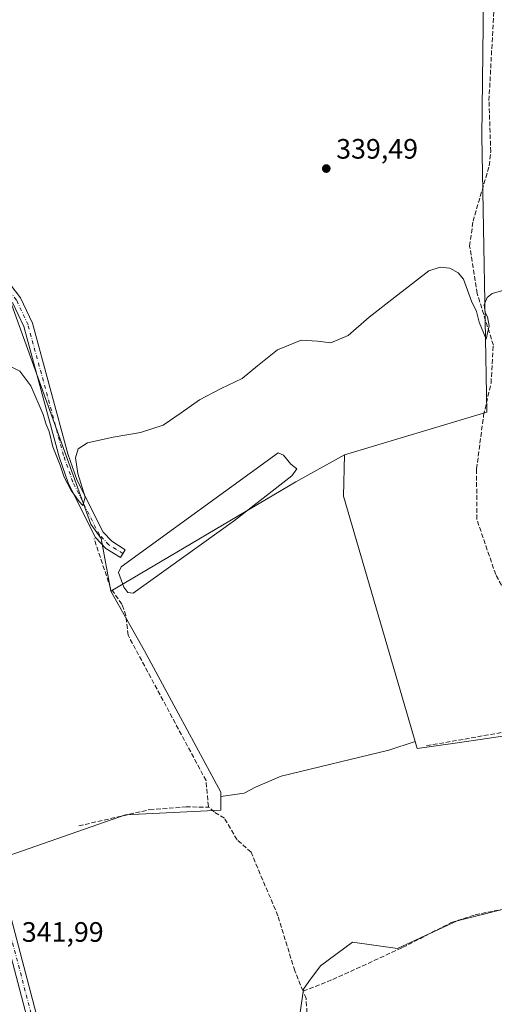
# Model space of a CAD drawing. Units: metres. Extents: x 605178 to 608662, y 4652878 to 4655245.
# Drawn here: x 607233 to 607402, y 4653313 to 4653664 of the extents above; entities that cross this region are included whole.
import ezdxf

# ---------------------------------------------------------------- set-up
doc = ezdxf.new("R2010")
doc.units = ezdxf.units.M
doc.header["$MEASUREMENT"] = 0
doc.linetypes.add('DGN Style 3', pattern=[2.307223458686699, 1.648016756204785, -0.6592067024819142])
doc.linetypes.add('DGN Style 4', pattern=[2.6384748266838614, 1.318413404963828, -0.6592067024819142, 0.001648016756204785, -0.6592067024819142])
for name, color, linetype, lineweight in [('Camino Cxs', 7, 'Continuous', 0), ('Camino eje', 30, 'DGN Style 4', 13), ('Comarca CxS', 21, 'Continuous', 0), ('Comunidad Autónoma CxS', 142, 'Continuous', 0), ('Corriente artificial lineal', 4, 'DGN Style 3', 13), ('Cultivos herbáceos CxS', 92, 'Continuous', 0), ('Cultivos leñosos CxS', 92, 'Continuous', 0), ('Curva de nivel normal', 30, 'Continuous', 0), ('Estanque Cxs', 5, 'Continuous', 0), ('Municipio CxS', 4, 'Continuous', 0), ('Núcleo urbano CxS', 7, 'Continuous', 0), ('Pista no pavimentada Cxs', 111, 'Continuous', 0), ('Pista no pavimentada eje', 91, 'DGN Style 4', 0), ('Provincia CxS', 1, 'Continuous', 0), ('Punto de cota en terreno', 7, 'Continuous', 0), ('Rótulo de punto de cota en terreno', 7, 'Continuous', 0)]:
    doc.layers.add(name, color=color, linetype=linetype, lineweight=lineweight)
doc.styles.add('Style-Arial', font='txt')

# ---------------------------------------------------------------- blocks, each defined once
blk = doc.blocks.new('*U15')
at = {"layer": 'Cultivos leñosos CxS', "color": 92, "linetype": 'Continuous', "lineweight": 0}
blk.add_polyline3d([(607412.9691000005, 4653409.6689, 342.2492999999959), (607387.0968000004, 4653405.8641, 342.0763000000007), (607374.4247000003, 4653404.009500001, 342.2519999999931), (607373.6831, 4653406.5419, 341.9140999999945), (607348.1047, 4653493.8989, 341.9042999999947), (607348.4819, 4653508.608700001, 340.6045000000013), (607399.2159000002, 4653523.856100001, 340.520199999999), (607397.4111000003, 4653622.131899999, 339.4244000000036), (607398.4994999999, 4653710.793500001, 338.6631999999955)], dxfattribs=at)
blk = doc.blocks.new('5PATER')
at = {"layer": 'Núcleo urbano CxS', "linetype": 'Continuous', "lineweight": 0}
h = blk.add_hatch(color=51, dxfattribs=at)
edge = h.paths.add_edge_path()
edge.add_ellipse((0, 0), major_axis=(-0.1095731443231308, -0.1110710700762829), ratio=0.9994222409660322, start_angle=0, end_angle=360)

msp = doc.modelspace()

# ---------------------------------------------------------------- linework, layer by layer
at = {"layer": 'Camino Cxs', "color": 7, "linetype": 'Continuous', "lineweight": 0}
msp.add_polyline3d([(607229.1901000004, 4653569.4801, 339.819399999993), (607233.0401, 4653564.590100001, 339.6211000000039), (607237.2701000003, 4653555.5101, 339.8214000000008), (607249.9200999998, 4653508.940099999, 340.1581000000006), (607253.2100999998, 4653499.550100001, 340.1643999999943), (607262.5100999996, 4653481.0601, 340.527700000006), (607265.5701000001, 4653477.860099999, 340.5004999999946), (607270.3701, 4653474.850099999, 340.2887999999948), (607268.6300999997, 4653472.0601, 340.3601000000053), (607263.4801000003, 4653475.290100001, 340.7804999999935), (607259.8000999996, 4653479.140100001, 341.388300000006), (607250.1801000005, 4653498.2601, 340.8332999999984), (607246.7801000001, 4653507.960100001, 340.4183000000049), (607234.1700999998, 4653554.380100001, 341.1407000000036), (607230.2200999996, 4653562.850099999, 340.6603999999934)], dxfattribs=at)
msp.add_polyline3d([(607229.1901000004, 4653569.4801, 339.819399999993), (607233.0401, 4653564.590100001, 339.6211000000039), (607237.2701000003, 4653555.5101, 339.8214000000008), (607249.9200999998, 4653508.940099999, 340.1581000000006), (607253.2100999998, 4653499.550100001, 340.1643999999943), (607262.5100999996, 4653481.0601, 340.527700000006), (607265.5701000001, 4653477.860099999, 340.5004999999946), (607270.3701, 4653474.850099999, 340.2887999999948), (607268.6300999997, 4653472.0601, 340.3601000000053), (607263.4801000003, 4653475.290100001, 340.7804999999935), (607259.8000999996, 4653479.140100001, 341.388300000006), (607250.1801000005, 4653498.2601, 340.8332999999984), (607246.7801000001, 4653507.960100001, 340.4183000000049), (607234.1700999998, 4653554.380100001, 341.1407000000036), (607230.2200999996, 4653562.850099999, 340.6603999999934)], dxfattribs=at)
at = {"layer": 'Camino eje', "color": 30, "linetype": 'DGN Style 4', "lineweight": 13}
msp.add_polyline3d([(607269.5164999999, 4653473.4813, 340.3304999999964), (607264.5251000002, 4653476.575099999, 340.6304999999993), (607261.1551000001, 4653480.100099999, 340.9082000000053), (607251.6951000001, 4653498.905099999, 340.3778000000021), (607248.3501000004, 4653508.450099999, 340.1293000000005), (607235.7200999996, 4653554.9451, 340.4263999999966), (607231.6300999997, 4653563.720100001, 339.9643999999971), (607228.0551000005, 4653568.265100001, 340.1270999999979), (607225.7600999996, 4653569.825099999, 339.8745999999956), (607222.8551000003, 4653570.1601, 339.8067000000011), (607216.3850999996, 4653569.075099999, 340.0694999999978), (607194.5850999998, 4653563.050100001, 339.6606000000029), (607188.7301000003, 4653560.075099999, 339.7739000000001), (607183.4101, 4653555.425100001, 339.7173000000039), (607181.9105000002, 4653554.401900001, 339.6923999999999)], dxfattribs=at)
at = {"layer": 'Comarca CxS', "color": 21, "linetype": 'Continuous', "lineweight": 0}
msp.add_3dface([(608662.3600007994, 4652931.799983487), (605212.7300007741, 4652879.689983485), (605178.3700007749, 4655192.719983461), (608626.9100008017, 4655244.839983462)], dxfattribs=at)
at = {"layer": 'Comunidad Autónoma CxS', "color": 142, "linetype": 'Continuous', "lineweight": 0}
msp.add_3dface([(608662.3600007994, 4652931.799983487), (605212.7300007741, 4652879.689983485), (605178.3700007749, 4655192.719983461), (608626.9100008017, 4655244.839983462)], dxfattribs=at)
at = {"layer": 'Corriente artificial lineal', "color": 4, "linetype": 'DGN Style 3', "lineweight": 13}
for points in [[(607424.4001000002, 4653407.470100001, 342.0056999999942), (607423.7001, 4653417.890100001, 341.9018000000069), (607421.1401000004, 4653428.440099999, 341.6190000000061), (607417.2600999996, 4653437.6601, 341.6380000000063), (607402.3601000002, 4653466.0001, 341.394100000005), (607395.6201, 4653485.6801, 340.9361000000063), (607395.5401, 4653503.640100001, 341.1128000000026), (607398.0401, 4653522.640100001, 340.5118999999977), (607400.6801000005, 4653534.140100001, 340.3935999999958), (607401.5100999996, 4653547.630100001, 340.3978000000061), (607395.7600999996, 4653566.0701, 340.1097000000009), (607393.0601000005, 4653582.9901, 340.0985999999975), (607394.2701000003, 4653591.800100001, 339.8996000000043), (607400.0601000005, 4653611.590100001, 339.5941000000021), (607400.5900999998, 4653616.4901, 339.5730999999942), (607399.9600999998, 4653634.8201, 339.3390000000072), (607403.1300999997, 4653694.0701, 338.9481999999989), (607403.6001000004, 4653696.130100001, 338.9404000000068), (607405.0021000003, 4653697.576300001, 338.8999999999942)], [(607300.1607999997, 4653383.210100001, 342.1643999999943), (607299.9600999998, 4653383.4001, 342.161500000002), (607299.1300999997, 4653392.670100001, 341.9303000000073), (607271.3601000002, 4653444.4001, 341.3513999999996), (607270.5800999999, 4653451.4301, 341.0427999999956), (607269.1700999998, 4653455.460100001, 340.7317000000039), (607265.1101000002, 4653461.130100001, 340.8503000000055), (607259.2500999998, 4653478.8201, 340.4792000000016)], [(607377.7301000003, 4653405.020099999, 342.1820000000007), (607410.8400999998, 4653410.890100001, 342.0997999999963), (607415.8201000001, 4653410.470100001, 342.2118999999948), (607424.4001000002, 4653407.470100001, 342.0056999999942)], [(607333.7001, 4653317.6601, 343.2642999999953), (607344.2801000001, 4653321.800100001, 343.4097000000039), (607369.1700999998, 4653333.1801, 342.7617000000027), (607386.5401, 4653342.0801, 342.696100000001), (607395.0601000005, 4653344.870100001, 342.7888999999996), (607413.8601000002, 4653348.540100001, 342.8320999999996), (607426.7401000002, 4653353.860099999, 342.8283999999985), (607430.5301000001, 4653357.0801, 342.8200999999972), (607433.0601000005, 4653361.450099999, 342.7692999999999), (607439.5301000001, 4653379.090100001, 342.7813000000024), (607443.9600999998, 4653386.1601, 342.694399999993), (607447.7801000001, 4653389.4801, 342.6894999999931), (607452.7001, 4653392.110099999, 342.6760000000068), (607457.4801000003, 4653393.6801, 342.6923999999999), (607462.8601000002, 4653394.4001, 342.3368000000046)], [(607253.8201000001, 4653376.5001, 342.3626999999979), (607279.0601000005, 4653382.280099999, 342.3000000000029), (607292.0100999996, 4653383.2401, 342.1820000000007), (607300.1607999997, 4653383.210100001, 342.1643999999943)], [(607333.7001, 4653317.6601, 343.2642999999953), (607330.7600999996, 4653324.9001, 343.1263999999938), (607324.7401000002, 4653344.460100001, 342.9980999999971), (607315.1801000005, 4653367.140100001, 343.0329000000056), (607310.1801000005, 4653371.5701, 343.0228000000061), (607305.6700999998, 4653379.200099999, 342.5800000000018), (607302.0201000003, 4653381.450099999, 342.3353999999963), (607300.1607999997, 4653383.210100001, 342.1643999999943)], [(607275.0800000001, 4653168.378900001, 344.7694999999949), (607282.3501000004, 4653185.9301, 344.5320000000065), (607295.9501, 4653211.370100001, 344.3185999999987), (607305.3400999998, 4653226.420100001, 344.2054000000062), (607314.4801000003, 4653243.670100001, 343.7335000000021), (607315.6601, 4653248.5601, 343.5056000000041), (607315.5900999998, 4653262.6801, 343.4858999999997), (607318.5800999999, 4653278.700099999, 343.5733000000037), (607324.7001, 4653286.6501, 343.3594000000012), (607326.3000999996, 4653293.9901, 343.4146000000038), (607330.2100999998, 4653301.4101, 343.286500000002), (607333.8601000002, 4653305.9101, 343.4195999999938), (607335.1001000004, 4653309.9901, 343.4455000000016), (607334.7901, 4653314.9801, 343.3138000000035), (607333.7001, 4653317.6601, 343.2642999999953)]]:
    msp.add_polyline3d(points, dxfattribs=at)
at = {"layer": 'Cultivos herbáceos CxS', "color": 92, "linetype": 'Continuous', "lineweight": 0, "extrusion": (-0.3547463345409699, 0.6121444040910816, 0.7067066340920544), "elevation": 2633405.313922084, "flags": 128}
msp.add_lwpolyline([(-2858771.64215139, -2629945.972137192), (-2858751.87363835, -2629946.587396381), (-2858675.318298496, -2629945.625285354)], dxfattribs=at)
at = {"layer": 'Cultivos herbáceos CxS', "color": 92, "linetype": 'Continuous', "lineweight": 0}
for points in [[(607348.4819, 4653508.608700001, 340.6045000000013), (607399.2159000002, 4653523.856100001, 340.520199999999), (607397.4111000003, 4653622.131899999, 339.4244000000036), (607398.4994999999, 4653710.793500001, 338.6631999999955), (607343.6854999998, 4653733.0613, 338.0463000000018), (607222.0665999996, 4653773.314900001, 337.242499999993), (607189.5893000001, 4653787.9111, 337.0476999999955), (607145.8406999996, 4653807.5733, 336.7347000000009), (607126.9983000001, 4653804.147299999, 337.053899999999), (607130.4241000004, 4653786.1611, 337.1974999999948), (607144.9833000004, 4653729.6339, 337.6263000000035), (607054.4631000003, 4653733.306299999, 337.1040999999968), (607052.5006999997, 4653688.035900001, 337.6735999999946), (607052.3158999998, 4653683.772700001, 337.973800000007), (607025.6379000006, 4653677.283100001, 337.8061000000016), (607021.1533000004, 4653666.110300001, 338.2972000000009)], [(607398.4994999999, 4653710.793500001, 338.6631999999955), (607397.4111000003, 4653622.131899999, 339.4244000000036), (607399.2159000002, 4653523.856100001, 340.520199999999), (607348.4819, 4653508.608700001, 340.6045000000013), (607331.1599000003, 4653499.072899999, 340.1692000000039), (607265.2641000003, 4653460.099500001, 340.8499000000011), (607261.8157000003, 4653478.820900001, 340.4158000000025), (607258.0471000001, 4653483.998299999, 340.3218999999954), (607226.3058000002, 4653572.0833, 339.3938999999955), (607220.5547000002, 4653569.899700001, 339.429999999993), (607205.9241000004, 4653564.344500001, 339.4746000000014), (607183.4534999998, 4653557.798900001, 339.4372000000003), (607178.6920999996, 4653564.147500001, 339.2495000000054), (607168.9496999999, 4653605.079299999, 338.7526999999973), (607157.3762999997, 4653630.429500001, 338.7217999999993), (607155.2357000001, 4653635.709100001, 338.4581999999937), (607131.0795, 4653634.773700001, 338.3399999999965), (607130.1507000001, 4653632.483700001, 338.3669999999984), (607122.5160999997, 4653613.6577, 338.4190999999992), (607112.0333000004, 4653594.302300001, 338.8701000000001), (607093.2583, 4653607.7039, 338.6885000000038), (607067.9420999996, 4653631.6643, 338.5206000000035), (607035.3925000001, 4653656.5285, 338.3894), (607021.1533000004, 4653666.110300001, 338.2972000000009)], [(607265.2641000003, 4653460.099500001, 340.8499000000011), (607261.8157000003, 4653478.820900001, 340.4158000000025), (607258.0471000001, 4653483.998299999, 340.3218999999954), (607226.3058000002, 4653572.0833, 339.3938999999955), (607220.5547000002, 4653569.899700001, 339.429999999993), (607205.9241000004, 4653564.344500001, 339.4746000000014), (607183.4534999998, 4653557.798900001, 339.4372000000003), (607178.6920999996, 4653564.147500001, 339.2495000000054), (607168.9496999999, 4653605.079299999, 338.7526999999973), (607157.3762999997, 4653630.429500001, 338.7217999999993), (607155.2357000001, 4653635.709100001, 338.4581999999937), (607131.0795, 4653634.773700001, 338.3399999999965), (607130.1507000001, 4653632.483700001, 338.3669999999984), (607122.5160999997, 4653613.6577, 338.4190999999992), (607112.0333000004, 4653594.302300001, 338.8701000000001)], [(607121.2789000003, 4653434.098900001, 342.7473000000027), (607136.6605000002, 4653429.8049, 340.8714999999939), (607162.6617000002, 4653428.717300001, 341.4959999999992), (607198.7710999995, 4653448.6713, 341.0531000000047), (607211.0635000002, 4653420.217900001, 341.4017000000022), (607220.1200000001, 4653399.3533, 341.5331000000006), (607226.3032000001, 4653364.9641, 342.0837999999931), (607270.4354999998, 4653380.406300001, 342.3991999999998), (607304.3636999996, 4653382.104499999, 342.1863000000012), (607304.3636999996, 4653386.9463, 341.8252999999968)], [(607226.3032000001, 4653364.9641, 342.0837999999931), (607270.4354999998, 4653380.406300001, 342.3991999999998), (607304.3636999996, 4653382.104499999, 342.1863000000012), (607304.3636999996, 4653386.9463, 341.8252999999968), (607312.7176999999, 4653388.1647, 341.8151999999973), (607316.7587000001, 4653390.238700001, 342.0777999999991), (607325.9203000005, 4653394.246900001, 342.1232000000018), (607364.2840999998, 4653403.408700001, 341.8565999999992), (607373.6831, 4653406.5419, 341.9140999999945), (607374.4247000003, 4653404.009500001, 342.2519999999931), (607387.0968000004, 4653405.8641, 342.0763000000007), (607412.9691000005, 4653409.6689, 342.2492999999959)], [(607412.9691000005, 4653409.6689, 342.2492999999959), (607387.0968000004, 4653405.8641, 342.0763000000007), (607374.4247000003, 4653404.009500001, 342.2519999999931), (607373.6831, 4653406.5419, 341.9140999999945)], [(607373.6831, 4653406.5419, 341.9140999999945), (607364.2840999998, 4653403.408700001, 341.8565999999992), (607325.9203000005, 4653394.246900001, 342.1232000000018), (607316.7587000001, 4653390.238700001, 342.0777999999991), (607312.7176999999, 4653388.1647, 341.8151999999973), (607304.3636999996, 4653386.9463, 341.8252999999968)], [(607494.1567000002, 4653242.590700001, 343.6619999999967), (607490.3777000001, 4653251.234099999, 343.4483999999939), (607412.9682999998, 4653348.7927, 342.8122000000003), (607411.2731, 4653348.368899999, 342.790399999998), (607388.6179000001, 4653342.7051, 342.7041999999929), (607367.3113000002, 4653332.8125, 342.7195999999968), (607351.3312999997, 4653335.0953, 342.5975000000035), (607339.9171000002, 4653326.7247, 342.7657999999938), (607335.7750000004, 4653321.0295, 343.1100000000006), (607333.8290999997, 4653318.3541, 343.2461000000039), (607331.5462999997, 4653301.613100001, 343.3289999999979), (607318.6102999998, 4653286.394099999, 343.2241000000067), (607316.3268999998, 4653267.370300001, 343.3555000000051), (607316.3265000005, 4653247.5855, 343.6190999999963), (607312.5217000004, 4653241.4979, 343.522100000002), (607302.6294999998, 4653245.3027, 343.5708000000013), (607294.2593, 4653255.1951, 343.5203000000038), (607287.4112, 4653262.804300001, 343.6058000000049), (607282.0840999996, 4653267.370100001, 343.1748999999982), (607252.5245000003, 4653252.918299999, 343.3466999999946)], [(607411.2731, 4653348.368899999, 342.790399999998), (607388.6179000001, 4653342.7051, 342.7041999999929), (607367.3113000002, 4653332.8125, 342.7195999999968), (607351.3312999997, 4653335.0953, 342.5975000000035), (607339.9171000002, 4653326.7247, 342.7657999999938), (607335.7750000004, 4653321.0295, 343.1100000000006), (607333.8290999997, 4653318.3541, 343.2461000000039), (607331.5462999997, 4653301.613100001, 343.3289999999979)]]:
    msp.add_polyline3d(points, dxfattribs=at)
at = {"layer": 'Cultivos leñosos CxS', "color": 92, "linetype": 'Continuous', "lineweight": 0, "extrusion": (-0.3547463345409699, 0.6121444040910816, 0.7067066340920544), "elevation": 2633405.313922084, "flags": 128}
msp.add_lwpolyline([(-2858771.64215139, -2629945.972137192), (-2858751.87363835, -2629946.587396381), (-2858675.318298496, -2629945.625285354)], dxfattribs=at)
at = {"layer": 'Cultivos leñosos CxS', "color": 92, "linetype": 'Continuous', "lineweight": 0, "extrusion": (0.2662486180860666, 0.07806619829393915, 0.9607379153812923), "elevation": 525314.6514691722, "flags": 128}
msp.add_lwpolyline([(4294628.541302071, -1817752.69905126), (4294614.531886168, -1817748.014369629), (4294523.507170601, -1817747.979048903)], dxfattribs=at)
msp.add_lwpolyline([(4294628.541302071, -1817752.69905126), (4294614.531886168, -1817748.014369629), (4294523.507170601, -1817747.979048903)], dxfattribs=at)
at = {"layer": 'Cultivos leñosos CxS', "color": 92, "linetype": 'Continuous', "lineweight": 0}
for points in [[(607348.4819, 4653508.608700001, 340.6045000000013), (607399.2159000002, 4653523.856100001, 340.520199999999), (607397.4111000003, 4653622.131899999, 339.4244000000036), (607398.4994999999, 4653710.793500001, 338.6631999999955), (607343.6854999998, 4653733.0613, 338.0463000000018), (607222.0665999996, 4653773.314900001, 337.242499999993), (607189.5893000001, 4653787.9111, 337.0476999999955), (607145.8406999996, 4653807.5733, 336.7347000000009), (607126.9983000001, 4653804.147299999, 337.053899999999), (607130.4241000004, 4653786.1611, 337.1974999999948), (607144.9833000004, 4653729.6339, 337.6263000000035), (607054.4631000003, 4653733.306299999, 337.1040999999968), (607052.5006999997, 4653688.035900001, 337.6735999999946), (607052.3158999998, 4653683.772700001, 337.973800000007), (607025.6379000006, 4653677.283100001, 337.8061000000016), (607021.1533000004, 4653666.110300001, 338.2972000000009)], [(607265.2641000003, 4653460.099500001, 340.8499000000011), (607261.8157000003, 4653478.820900001, 340.4158000000025), (607258.0471000001, 4653483.998299999, 340.3218999999954), (607226.3058000002, 4653572.0833, 339.3938999999955), (607220.5547000002, 4653569.899700001, 339.429999999993), (607205.9241000004, 4653564.344500001, 339.4746000000014), (607183.4534999998, 4653557.798900001, 339.4372000000003), (607178.6920999996, 4653564.147500001, 339.2495000000054), (607168.9496999999, 4653605.079299999, 338.7526999999973), (607157.3762999997, 4653630.429500001, 338.7217999999993), (607155.2357000001, 4653635.709100001, 338.4581999999937), (607131.0795, 4653634.773700001, 338.3399999999965), (607130.1507000001, 4653632.483700001, 338.3669999999984), (607122.5160999997, 4653613.6577, 338.4190999999992), (607112.0333000004, 4653594.302300001, 338.8701000000001)], [(607226.3058000002, 4653572.0833, 339.3938999999955), (607258.0471000001, 4653483.998299999, 340.3218999999954), (607261.8157000003, 4653478.820900001, 340.4158000000025), (607265.2641000003, 4653460.099500001, 340.8499000000011), (607277.1929000001, 4653438.892300001, 341.7446999999956), (607304.3636999996, 4653388.525699999, 341.7669000000024), (607304.3636999996, 4653386.9463, 341.8252999999968), (607304.3636999996, 4653382.104499999, 342.1863000000012), (607270.4354999998, 4653380.406300001, 342.3991999999998), (607226.3032000001, 4653364.9641, 342.0837999999931)], [(607265.2641000003, 4653460.099500001, 340.8499000000011), (607277.1929000001, 4653438.892300001, 341.7446999999956), (607304.3636999996, 4653388.525699999, 341.7669000000024), (607304.3636999996, 4653386.9463, 341.8252999999968)], [(607265.2641000003, 4653460.099500001, 340.8499000000011), (607277.1929000001, 4653438.892300001, 341.7446999999956), (607304.3636999996, 4653388.525699999, 341.7669000000024), (607304.3636999996, 4653386.9463, 341.8252999999968)], [(607121.2789000003, 4653434.098900001, 342.7473000000027), (607136.6605000002, 4653429.8049, 340.8714999999939), (607162.6617000002, 4653428.717300001, 341.4959999999992), (607198.7710999995, 4653448.6713, 341.0531000000047), (607211.0635000002, 4653420.217900001, 341.4017000000022), (607220.1200000001, 4653399.3533, 341.5331000000006), (607226.3032000001, 4653364.9641, 342.0837999999931), (607270.4354999998, 4653380.406300001, 342.3991999999998), (607304.3636999996, 4653382.104499999, 342.1863000000012), (607304.3636999996, 4653386.9463, 341.8252999999968)], [(607412.9691000005, 4653409.6689, 342.2492999999959), (607387.0968000004, 4653405.8641, 342.0763000000007), (607374.4247000003, 4653404.009500001, 342.2519999999931), (607373.6831, 4653406.5419, 341.9140999999945)], [(607373.6831, 4653406.5419, 341.9140999999945), (607364.2840999998, 4653403.408700001, 341.8565999999992), (607325.9203000005, 4653394.246900001, 342.1232000000018), (607316.7587000001, 4653390.238700001, 342.0777999999991), (607312.7176999999, 4653388.1647, 341.8151999999973), (607304.3636999996, 4653386.9463, 341.8252999999968)], [(607494.1567000002, 4653242.590700001, 343.6619999999967), (607490.3777000001, 4653251.234099999, 343.4483999999939), (607412.9682999998, 4653348.7927, 342.8122000000003), (607411.2731, 4653348.368899999, 342.790399999998), (607388.6179000001, 4653342.7051, 342.7041999999929), (607367.3113000002, 4653332.8125, 342.7195999999968), (607351.3312999997, 4653335.0953, 342.5975000000035), (607339.9171000002, 4653326.7247, 342.7657999999938), (607335.7750000004, 4653321.0295, 343.1100000000006), (607333.8290999997, 4653318.3541, 343.2461000000039), (607331.5462999997, 4653301.613100001, 343.3289999999979), (607318.6102999998, 4653286.394099999, 343.2241000000067), (607316.3268999998, 4653267.370300001, 343.3555000000051), (607316.3265000005, 4653247.5855, 343.6190999999963), (607312.5217000004, 4653241.4979, 343.522100000002), (607302.6294999998, 4653245.3027, 343.5708000000013), (607294.2593, 4653255.1951, 343.5203000000038), (607287.4112, 4653262.804300001, 343.6058000000049), (607282.0840999996, 4653267.370100001, 343.1748999999982), (607252.5245000003, 4653252.918299999, 343.3466999999946)], [(607331.5462999997, 4653301.613100001, 343.3289999999979), (607333.8290999997, 4653318.3541, 343.2461000000039), (607335.7750000004, 4653321.0295, 343.1100000000006), (607339.9171000002, 4653326.7247, 342.7657999999938), (607351.3312999997, 4653335.0953, 342.5975000000035), (607367.3113000002, 4653332.8125, 342.7195999999968), (607388.6179000001, 4653342.7051, 342.7041999999929), (607411.2731, 4653348.368899999, 342.790399999998)]]:
    msp.add_polyline3d(points, dxfattribs=at)
msp.add_polyline3d([(607373.6831, 4653406.5419, 341.9140999999945), (607364.2840999998, 4653403.408700001, 341.8565999999992), (607325.9203000005, 4653394.246900001, 342.1232000000018), (607316.7587000001, 4653390.238700001, 342.0777999999991), (607312.7176999999, 4653388.1647, 341.8151999999973), (607304.3636999996, 4653386.9463, 341.8252999999968), (607304.3636999996, 4653388.525699999, 341.7669000000024), (607277.1929000001, 4653438.892300001, 341.7446999999956), (607265.2641000003, 4653460.099500001, 340.8499000000011), (607331.1599000003, 4653499.072899999, 340.1692000000039), (607348.4819, 4653508.608700001, 340.6045000000013), (607348.1047, 4653493.8989, 341.9042999999947)], close=True, dxfattribs=at)
at = {"layer": 'Curva de nivel normal', "color": 30, "linetype": 'Continuous', "lineweight": 0, "elevation": 340, "flags": 128}
msp.add_lwpolyline([(607409.5099999999, 4653568.5101), (607401.1500000004, 4653566.0801), (607399.3399999999, 4653564.6601), (607398.2800000003, 4653562.020099999), (607398.54, 4653559.370100001), (607399.4100000003, 4653557.7401), (607399.9800000006, 4653554.5601), (607399.0099999999, 4653549.8101), (607396.5, 4653555.840100001), (607395.5300000003, 4653559.720100001), (607393.75, 4653563.3201), (607390.8799999999, 4653571.1801), (607389.0099999999, 4653573.420100001), (607385.9699999997, 4653575.1501), (607382.5899999999, 4653575.5001), (607378.5499999998, 4653574.170100001), (607366.3700000001, 4653564.780099999), (607357.2400000002, 4653557.640100001), (607349.7699999996, 4653551.140100001), (607343.6200000001, 4653548.470100001), (607338.8300000001, 4653549.100099999), (607333.04, 4653549.420100001), (607324.6100000005, 4653545.9801), (607317.5199999996, 4653540.3201), (607311.9900000002, 4653535.7601), (607304.54, 4653532.210100001), (607296.7599999999, 4653528.2401), (607290.2699999996, 4653523.530099999), (607283.9000000004, 4653519.1501), (607275.8300000001, 4653516.600099999), (607266.04, 4653514.9301), (607256.8499999996, 4653512.850099999), (607253.5499999998, 4653510.720100001), (607252.5899999999, 4653507.550100001), (607253.4600000001, 4653501.9801), (607256.0599999996, 4653493.5801), (607255.2300000006, 4653490.540100001), (607253.9900000002, 4653492.0001), (607251.0499999998, 4653495.920100001), (607248.6399999997, 4653500.670100001), (607247.1699999999, 4653504.9901), (607244.5499999998, 4653511.4801), (607243.2000000002, 4653516.890100001), (607242.1200000001, 4653519.420100001), (607241.0800000001, 4653523.050100001), (607236.7699999996, 4653533.2401), (607232.8200000003, 4653538.420100001), (607227.6399999997, 4653540.860099999)], dxfattribs=at)
at = {"layer": 'Estanque Cxs', "color": 5, "linetype": 'Continuous', "lineweight": 0}
msp.add_polyline3d([(607309.2600999996, 4653485.300100001, 338.4372000000003), (607273.1401000004, 4653459.4101, 339.6815999999963), (607271.2301000003, 4653459.620100001, 339.9265000000014), (607269.8601000002, 4653461.5601, 340.0736999999936), (607267.9401000004, 4653466.720100001, 340.5014999999985), (607268.9501, 4653468.710100001, 340.2734999999957), (607324.8701, 4653509.380100001, 340.1508000000031), (607326.7901, 4653508.4901, 340.0913), (607329.3800999997, 4653505.280099999, 339.9263000000064), (607331.4401000004, 4653503.640100001, 340.0445999999938), (607329.7001, 4653501.190099999, 339.7407999999996)], close=True, dxfattribs=at)
msp.add_polyline3d([(607309.2600999996, 4653485.300100001, 338.4372000000003), (607273.1401000004, 4653459.4101, 339.6815999999963), (607271.2301000003, 4653459.620100001, 339.9265000000014), (607269.8601000002, 4653461.5601, 340.0736999999936), (607267.9401000004, 4653466.720100001, 340.5014999999985), (607268.9501, 4653468.710100001, 340.2734999999957), (607324.8701, 4653509.380100001, 340.1508000000031), (607326.7901, 4653508.4901, 340.0913), (607329.3800999997, 4653505.280099999, 339.9263000000064), (607331.4401000004, 4653503.640100001, 340.0445999999938), (607329.7001, 4653501.190099999, 339.7407999999996), (607309.2600999996, 4653485.300100001, 338.4372000000003)], dxfattribs=at)
at = {"layer": 'Municipio CxS', "color": 4, "linetype": 'Continuous', "lineweight": 0}
msp.add_3dface([(608662.3600007994, 4652931.799983487), (605212.7300007741, 4652879.689983485), (605178.3700007749, 4655192.719983461), (608626.9100008017, 4655244.839983462)], dxfattribs=at)
at = {"layer": 'Pista no pavimentada Cxs', "color": 111, "linetype": 'Continuous', "lineweight": 0}
for points in [[(607105.5701000001, 4653887.130100001, 335.9771999999939), (607113.8901000004, 4653859.9301, 336.206600000005), (607122.4501, 4653836.780099999, 336.3736000000063), (607128.5701000001, 4653807.2401, 337.1671000000061), (607130.0601000005, 4653799.030099999, 337.3105000000069), (607132.6700999998, 4653784.770099999, 337.507700000002), (607145.0000999998, 4653741.7401, 337.8032999999996), (607150.1201, 4653716.780099999, 337.9523999999947), (607156.5100999996, 4653666.690099999, 338.4266999999964), (607174.0201000003, 4653586.690099999, 339.1579999999958), (607178.3000999996, 4653569.960100001, 339.3065999999963), (607182.2797999998, 4653558.640000001, 339.4719999999944), (607184.5401, 4653552.210100001, 340.2575999999972), (607188.1601, 4653541.9301, 340.0001000000047), (607195.5201000003, 4653506.9001, 340.3745000000054), (607215.0000999998, 4653430.960100001, 342.7617999999929), (607218.2701000003, 4653413.170100001, 343.5124000000069), (607223.8400999998, 4653373.620100001, 342.9003999999986), (607229.8601000002, 4653343.1801, 342.9239999999991), (607259.8601000002, 4653228.710100001, 344.6956000000064)], [(607256.4401000004, 4653227.9001, 344.7100999999966), (607226.4401000004, 4653342.4001, 342.5369000000064), (607220.3701, 4653373.030099999, 342.4928999999975), (607214.8101000005, 4653412.610099999, 344.1386000000057), (607211.5701000001, 4653430.200099999, 343.1894000000029), (607192.1001000004, 4653506.100099999, 340.2283000000025), (607185.4801000003, 4653537.5801, 339.6564999999973), (607185.0401, 4653539.700099999, 339.7976000000053), (607184.7701000003, 4653540.9801, 339.9011000000028), (607174.9401000004, 4653568.940099999, 339.8895000000048), (607170.6001000004, 4653585.870100001, 340.2020000000048), (607153.0500999996, 4653666.090100001, 338.668399999995), (607146.6601, 4653716.210100001, 337.9409000000014), (607141.5900999998, 4653740.9001, 337.6162999999942), (607129.2401000002, 4653783.970100001, 337.252999999997), (607122.1801000005, 4653822.6601, 336.780700000003), (607119.0800999999, 4653835.7601, 336.4101999999984), (607110.5401, 4653858.860099999, 336.2675000000018), (607103.7401000002, 4653884.1501, 335.9946999999956)], [(607184.5401, 4653552.210100001, 340.2575999999972), (607188.1601, 4653541.9301, 340.0001000000047), (607195.5201000003, 4653506.9001, 340.3745000000054), (607215.0000999998, 4653430.960100001, 342.7617999999929), (607218.2701000003, 4653413.170100001, 343.5124000000069), (607223.8400999998, 4653373.620100001, 342.9003999999986), (607229.8601000002, 4653343.1801, 342.9239999999991), (607259.8601000002, 4653228.710100001, 344.6956000000064), (607272.0701000001, 4653170.800100001, 345.2164000000048), (607274.1298000002, 4653163.58, 345.1089000000065)], [(607274.1506000003, 4653147.3102, 345.2544000000053), (607273.3101000005, 4653153.6601, 345.5023999999976), (607268.6601, 4653169.960100001, 345.3755999999994), (607256.4401000004, 4653227.9001, 344.7100999999966), (607226.4401000004, 4653342.4001, 342.5369000000064), (607220.3701, 4653373.030099999, 342.4928999999975), (607214.8101000005, 4653412.610099999, 344.1386000000057), (607211.5701000001, 4653430.200099999, 343.1894000000029), (607192.1001000004, 4653506.100099999, 340.2283000000025), (607185.4801000003, 4653537.5801, 339.6564999999973)]]:
    msp.add_polyline3d(points, dxfattribs=at)
at = {"layer": 'Pista no pavimentada eje', "color": 91, "linetype": 'DGN Style 4', "lineweight": 0}
msp.add_polyline3d([(607187.1590999998, 4653538.1533, 339.710699999996), (607193.8101000005, 4653506.5001, 340.2084000000032), (607213.2851, 4653430.5801, 342.7902999999933), (607216.5401, 4653412.890100001, 343.6117999999988), (607222.1051000003, 4653373.325099999, 342.4011000000028), (607228.1501000002, 4653342.790100001, 342.6918000000005), (607258.1501000002, 4653228.3051, 344.2679999999964), (607270.3651000002, 4653170.380100001, 345.2569999999978), (607273.4130999995, 4653159.6953, 345.395199999999)], dxfattribs=at)
at = {"layer": 'Provincia CxS', "color": 1, "linetype": 'Continuous', "lineweight": 0}
msp.add_3dface([(608662.3600007994, 4652931.799983487), (605212.7300007741, 4652879.689983485), (605178.3700007749, 4655192.719983461), (608626.9100008017, 4655244.839983462)], dxfattribs=at)

# ---------------------------------------------------------------- block references
at = {"layer": 'Cultivos leñosos CxS', "color": 92, "linetype": 'Continuous', "lineweight": 0}
msp.add_blockref('*U15', (0, 0), dxfattribs=at)
at = {"layer": 'Punto de cota en terreno', "color": 7, "linetype": 'Continuous', "lineweight": 0, "xscale": 10, "yscale": 10, "zscale": 10}
msp.add_blockref('5PATER', (607341.9900000002, 4653610.57, 339.4900000000052), dxfattribs=at)

# ---------------------------------------------------------------- texts
at = {"layer": 'Rótulo de punto de cota en terreno', "color": 7, "linetype": 'Continuous', "lineweight": 0, "style": 'Style-Arial'}
for s, p in [('339,49', (607345.5177999996, 4653614.097800001)), ('341,99', (607233.5077999998, 4653335.217800001))]:
    msp.add_text(s, height=7.000000000000002, dxfattribs=at).set_placement(p)

doc.saveas('drawing.dxf')
